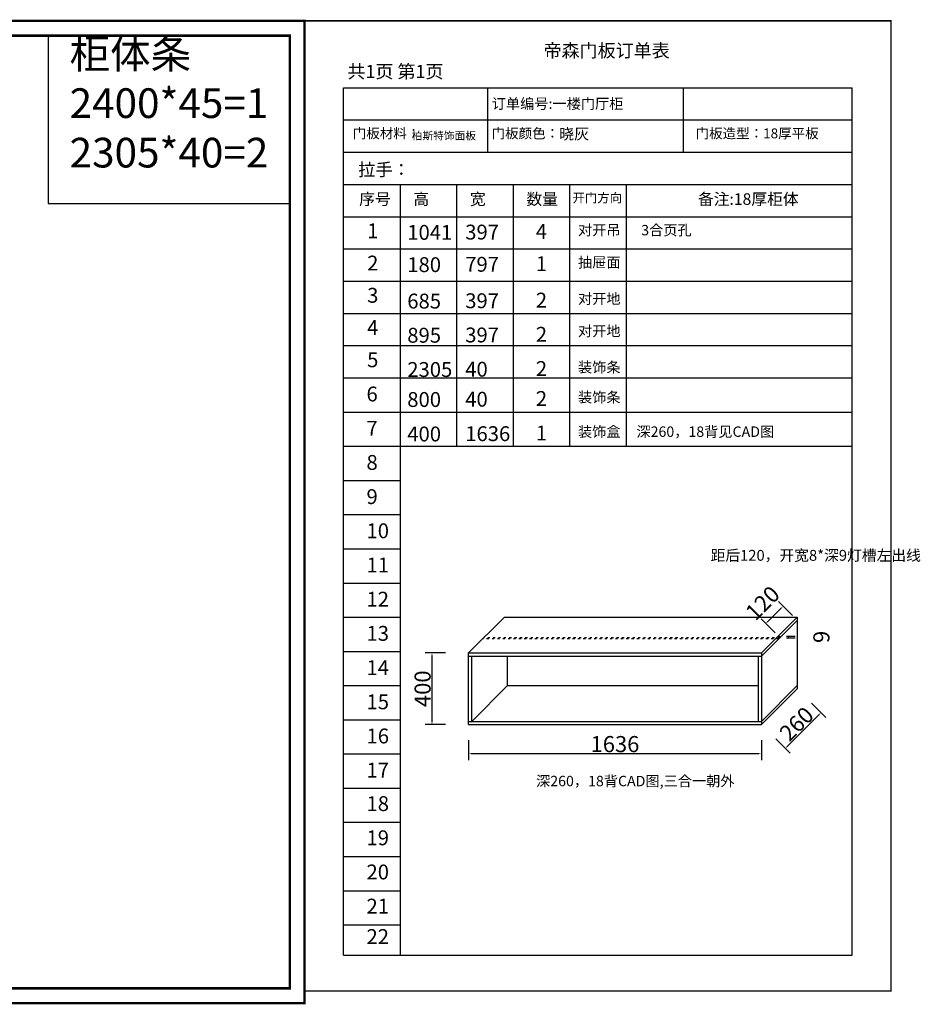
# Model space of a CAD drawing. Units: millimetres. Extents: x 254281 to 293393, y 174358 to 179858.
# Drawn here: x 288361 to 293393, y 174358 to 179858 of the extents above; entities that cross this region are included whole.
import ezdxf

# ---------------------------------------------------------------- set-up
doc = ezdxf.new("R2010")
doc.units = ezdxf.units.MM
doc.header["$MEASUREMENT"] = 0
doc.header["$PDMODE"] = 35
doc.linetypes.add('ACAD_ISO03W100', pattern=[30, 12, -18])
doc.layers.add('B-标注', color=2, linetype='Continuous')
doc.layers.add('ZB_厨柜', color=7, linetype='Continuous')
doc.styles.add('CCD_DIM', font='ARCHS.SHX')
doc.styles.get("Standard").update_dxf_attribs({"font": 'txt', "bigfont": 'gbcbig.shx'})
doc.styles.add('ZB_宋体', font='ZB_宋体')
doc.styles.add('黑体', font='simhei.ttf')
doc.dimstyles.new('75', dxfattribs={"dimscale": 75, "dimtxt": 2.5, "dimasz": 1.5, "dimexe": 1, "dimexo": 0.8, "dimtad": 1, "dimdec": 0, "dimdsep": 46, "dimtxsty": '黑体', "dimblk": 'ARCHTICK', "dimcen": 1.5, "dimclrd": 250, "dimclre": 250, "dimclrt": 2, "dimadec": 0, "dimazin": 0, "dimtfac": 1, "dimtdec": 0, "dimtmove": 2, "dimatfit": 3, "dimldrblk": 'ARCHTICK', "dimfxl": 1, "dimtolj": 1, "dimtzin": 0, "dimarcsym": 0})

# ---------------------------------------------------------------- blocks, each defined once
blk = doc.blocks.new('*D46')
at = {"layer": 'B-标注', "color": 4, "lineweight": -2, "transparency": 16777216}
for p, q in [((290740, 176320.4), (290627.5, 176320.4)), ((290665, 175935.4), (290665, 176305.4)), ((290740, 175920.4), (290627.5, 175920.4))]:
    blk.add_line(p, q, dxfattribs=at)
at = {"layer": 'B-标注', "color": 4, "transparency": 16777216}
for points in [[(290662.5, 176305.4), (290667.5, 176305.4), (290665, 176320.4)], [(290662.5, 175935.4), (290667.5, 175935.4), (290665, 175920.4)]]:
    blk.add_solid(points, dxfattribs=at)
at = {"layer": 'Defpoints', "color": 0, "transparency": 16777216}
for p in [(290665, 176320.4), (290869.3, 176320.4), (290869.3, 175920.4)]:
    blk.add_point(p, dxfattribs=at)
at = {"layer": 'B-标注', "color": 4, "transparency": 16777216, "insert": (290612.5, 176120.4), "char_height": 90, "attachment_point": 5, "rotation": 90, "style": 'CCD_DIM'}
blk.add_mtext('\\A1;400', dxfattribs=at)
blk = doc.blocks.new('*D47')
at = {"layer": 'B-标注', "color": 4, "lineweight": -2, "transparency": 16777216}
for p, q in [((290869.3, 175833.7), (290869.3, 175721.2)), ((292505.3, 175833.7), (292505.3, 175721.2)), ((290884.3, 175758.7), (292490.3, 175758.7))]:
    blk.add_line(p, q, dxfattribs=at)
at = {"layer": 'B-标注', "color": 4, "transparency": 16777216}
for points in [[(290884.3, 175761.2), (290884.3, 175756.2), (290869.3, 175758.7)], [(292490.3, 175761.2), (292490.3, 175756.2), (292505.3, 175758.7)]]:
    blk.add_solid(points, dxfattribs=at)
at = {"layer": 'Defpoints', "color": 0, "transparency": 16777216}
for p in [(290869.3, 175920.4), (292505.3, 175920.4), (292505.3, 175758.7)]:
    blk.add_point(p, dxfattribs=at)
at = {"layer": 'B-标注', "color": 4, "transparency": 16777216, "insert": (291687.3, 175811.2), "char_height": 90, "attachment_point": 5, "style": 'CCD_DIM'}
blk.add_mtext('\\A1;1636', dxfattribs=at)
blk = doc.blocks.new('*D48')
at = {"layer": 'B-标注', "color": 4, "lineweight": -2, "transparency": 16777216}
for p, q in [((292785.9, 176039.9), (292865.4, 175960.3)), ((292649.5, 175797.5), (292828.3, 175976.2)), ((292585.9, 175839.9), (292665.4, 175760.3))]:
    blk.add_line(p, q, dxfattribs=at)
at = {"layer": 'B-标注', "color": 4, "transparency": 16777216}
for points in [[(292826.5, 175978), (292830.1, 175974.5), (292838.9, 175986.9)], [(292647.8, 175799.2), (292651.3, 175795.7), (292638.9, 175786.8)]]:
    blk.add_solid(points, dxfattribs=at)
at = {"layer": 'Defpoints', "color": 0, "transparency": 16777216}
for p in [(292705.3, 176120.4), (292838.9, 175986.9), (292505.3, 175920.4)]:
    blk.add_point(p, dxfattribs=at)
at = {"layer": 'B-标注', "color": 4, "transparency": 16777216, "insert": (292701.8, 175924), "char_height": 90, "attachment_point": 5, "rotation": 45.0006, "style": 'CCD_DIM'}
blk.add_mtext('\\A1;260', dxfattribs=at)
blk = doc.blocks.new('*D49')
at = {"layer": 'B-标注', "color": 4, "lineweight": -2, "transparency": 16777216}
for p, q in [((292678.8, 176529), (292600.2, 176607.6)), ((292540.3, 176494.7), (292616.1, 176570.5)), ((292581.8, 176432), (292503.2, 176510.6))]:
    blk.add_line(p, q, dxfattribs=at)
at = {"layer": 'B-标注', "color": 4, "transparency": 16777216}
for points in [[(292614.3, 176572.2), (292617.9, 176568.7), (292626.7, 176581.1)], [(292538.5, 176496.5), (292542.1, 176492.9), (292529.7, 176484.1)]]:
    blk.add_solid(points, dxfattribs=at)
at = {"layer": 'Defpoints', "color": 0, "transparency": 16777216}
for p in [(292626.7, 176581.1), (292705.3, 176502.4), (292608.3, 176405.4)]:
    blk.add_point(p, dxfattribs=at)
at = {"layer": 'B-标注', "color": 4, "transparency": 16777216, "insert": (292511.9, 176598.9), "char_height": 90, "attachment_point": 5, "rotation": 45.0002, "style": 'CCD_DIM'}
blk.add_mtext('\\A1;120', dxfattribs=at)
blk = doc.blocks.new('*D50')
at = {"layer": 'B-标注', "color": 4, "lineweight": -2, "transparency": 16777216}
for p, q in [((292645.8, 176414.4), (292694.3, 176414.4)), ((292645.8, 176405.4), (292694.3, 176405.4)), ((292656.8, 176405.4), (292656.8, 176414.4))]:
    blk.add_line(p, q, dxfattribs=at)
at = {"layer": 'Defpoints', "color": 0, "transparency": 16777216}
for p in [(292608.3, 176414.4), (292608.3, 176405.4), (292656.8, 176414.4)]:
    blk.add_point(p, dxfattribs=at)
at = {"layer": 'B-标注', "color": 4, "transparency": 16777216, "insert": (292840.5, 176409.9), "char_height": 90, "attachment_point": 5, "rotation": 90, "style": 'CCD_DIM'}
blk.add_mtext('\\A1;9', dxfattribs=at)

msp = doc.modelspace()

# ---------------------------------------------------------------- linework, layer by layer
at = {"color": 0, "lineweight": -3}
for p, q in [((290170.7, 179477.4), (293011.8, 179477.4)), ((290170.7, 174631.8), (290170.7, 179477.4)), ((290975.2, 179477.4), (290975.2, 179117.3)), ((292067.8, 179477.4), (292067.8, 179117.3)), ((293011.8, 174631.8), (293011.8, 179477.4)), ((290170.7, 179297.4), (293011.8, 179297.4)), ((290170.7, 179117.3), (293011.8, 179117.3)), ((290170.7, 178937.3), (293011.8, 178937.3)), ((290486.4, 178937.3), (290486.4, 176329.1)), ((290802.1, 178937.3), (290802.1, 178397.1)), ((291117.7, 178937.3), (291117.7, 178397.1)), ((291433.4, 178937.3), (291433.4, 178397.1)), ((291749.1, 178937.3), (291749.1, 178397.1)), ((290170.7, 178757.2), (293011.8, 178757.2)), ((290486.4, 178746), (290486.4, 174631.8)), ((290170.7, 178577.2), (293011.8, 178577.2)), ((290170.7, 178397.1), (293011.8, 178397.1)), ((290802.1, 178397.1), (290802.1, 177474.7)), ((291117.7, 178397.1), (291117.7, 177474.7)), ((291433.4, 178397.1), (291433.4, 177474.7)), ((291749.1, 178397.1), (291749.1, 177474.7)), ((290170.7, 178217.1), (293011.8, 178217.1)), ((290170.7, 178037), (293011.8, 178037)), ((290170.7, 177856.9), (293011.8, 177856.9)), ((290170.7, 177665.6), (293011.8, 177665.6)), ((290170.7, 177474.7), (293011.8, 177474.7)), ((290170.7, 177283.8), (290486.4, 177283.8)), ((290170.7, 177092.8), (290486.4, 177092.8)), ((290170.7, 176901.9), (290486.4, 176901.9)), ((290170.7, 176711), (290486.4, 176711)), ((290170.7, 176520), (290486.4, 176520)), ((290170.7, 176329.1), (290486.4, 176329.1)), ((290170.7, 176138.1), (290486.4, 176138.1)), ((290170.7, 175947.2), (290486.4, 175947.2)), ((290170.7, 175756.3), (290486.4, 175756.3)), ((290170.7, 175565.3), (290486.4, 175565.3)), ((290170.7, 175374.4), (290486.4, 175374.4)), ((290170.7, 175183.5), (290486.4, 175183.5)), ((290170.7, 174992.5), (290486.4, 174992.5)), ((290170.7, 174801.6), (290486.4, 174801.6)), ((290170.7, 174631.8), (293011.8, 174631.8)), ((290170.7, 174631.8), (293011.8, 174631.8)), ((290170.7, 174631.8), (293011.8, 174631.8)), ((290170.7, 174631.8), (293011.8, 174631.8))]:
    msp.add_line(p, q, dxfattribs=at)
at = {"linetype": 'Continuous'}
for p, q in [((291069.3, 176520.4), (292705.3, 176520.4)), ((292705.3, 176520.4), (292705.3, 176120.4)), ((290869.3, 175920.4), (290869.3, 176320.4)), ((290869.3, 176320.4), (292505.3, 176320.4)), ((290869.3, 176302.4), (292505.3, 176302.4)), ((290887.3, 175938.4), (290887.3, 176302.4)), ((292487.3, 176302.5), (292487.3, 175938.5)), ((292505.3, 176320.4), (292505.3, 175920.4)), ((290869.4, 175938.4), (292505.4, 175938.4)), ((290869.3, 175920.4), (292505.3, 175920.4))]:
    msp.add_line(p, q, dxfattribs=at)
at = {"color": 0, "linetype": 'ByBlock', "lineweight": -3, "const_width": 13.2}
for points in [[(280901.1, 179851), (289953.3, 179851), (289953.3, 174364.4), (280901.1, 174364.4)], [(280983.9, 179768.3), (289870.6, 179768.3), (289870.6, 174447), (280983.9, 174447)]]:
    msp.add_lwpolyline(points, close=True, dxfattribs=at)
at = {"color": 0, "lineweight": -3, "const_width": 8.44}
msp.add_lwpolyline([(289953.3, 179851), (289953.3, 174432.1), (293229.2, 174432.1), (293229.2, 179851)], close=True, dxfattribs=at)
at = {"layer": 'B-标注', "color": 0}
for p, q in [((290869.3, 176320.4), (291069.3, 176520.4)), ((292505.3, 176320.4), (292705.3, 176520.4)), ((292505.3, 176302.4), (292705.3, 176502.4)), ((291087.3, 176138.4), (291087.3, 176302.4)), ((290887.3, 175938.4), (291087.3, 176138.4)), ((291087.3, 176138.4), (292487.3, 176138.4)), ((292505.3, 175920.4), (292705.3, 176120.4)), ((292505.4, 175938.4), (292705.4, 176138.4))]:
    msp.add_line(p, q, dxfattribs=at)
at = {"layer": 'B-标注', "color": 1, "linetype": 'ACAD_ISO03W100'}
for p, q in [((292602.3, 176399.4), (290948.3, 176399.4)), ((292608.3, 176405.4), (290954.3, 176405.4)), ((292602.3, 176408.4), (292608.3, 176414.4)), ((292602.3, 176399.4), (292602.3, 176408.4)), ((292608.3, 176405.4), (292608.3, 176414.4))]:
    msp.add_line(p, q, dxfattribs=at)
at = {"layer": 'B-标注', "color": 0}
msp.add_lwpolyline([(289870.6, 179768.3), (288521.1, 179768.3), (288521.1, 178831.5), (289870.6, 178831.5)], close=True, dxfattribs=at)

# ---------------------------------------------------------------- texts
at = {"insert": (288640.3, 179750.8), "char_height": 165.853, "width": 2303.565, "attachment_point": 1}
msp.add_mtext('{\\fSimSun|b0|i0|c134|p54;\\C0;柜体条\\P2400*45=1\\P2305*40=2}', dxfattribs=at)
at = {"color": 0, "lineweight": -3, "attachment_point": 1}
for s, insert, char_height, width in [('{\\fSimSun|b0|i0|c134|p2;帝森门板订单表}', (291288.2, 179722.1), 73.792, 890.12), ('{\\fNSimSun|b0|i0|c134|p49;共1页 第1页}', (290192.3, 179605.1), 73.792, 901.189), ('{\\fSimSun|b0|i0|c134|p54;订单编号\\fSimSun|b0|i0|c0|p54;:\\fSimSun|b0|i0|c134|p54;一楼门厅柜}', (290998.7, 179417.6), 58.111, 1910.684), ('{\\fSimSun|b0|i0|c134|p2;门板材料：}', (290222.2, 179250.3), 55.344, 1033.712), ('{\\fSimSun|b0|i0|c134|p54;门板颜色：\\H1.10903x;晓灰}', (290997.9, 179250.3), 55.344, 1111.433), ('{\\fSimSun|b0|i0|c134|p54;门板造型：18厚\\H0.9997x;平板}', (292137.6, 179250.3), 55.344, 1033.712), ('{\\fSimHei|b0|i0|c134|p49;拉手：}', (290252.6, 179055.7), 70.633, 2206.571), ('{\\fSimSun|b0|i0|c134|p2;序号}', (290258.5, 178887.9), 64.568, 793.25), ('{\\fSimSun|b0|i0|c134|p2;高}', (290561.1, 178887.9), 64.568, 793.25), ('{\\fSimSun|b0|i0|c134|p2;宽}', (290876.8, 178887.9), 64.568, 793.25), ('{\\fSimSun|b0|i0|c134|p2;数量}', (291192.4, 178887.9), 64.568, 793.25), ('{\\fSimSun|b0|i0|c134|p2;开门方向}', (291450, 178887.9), 50.732, 793.25), ('{\\fSimSun|b0|i0|c134|p2;备注:\\C1;18厚柜体}', (292150.7, 178887.9), 64.568, 793.25), ('{\\fSimSun|b0|i0|c0|p2;1}', (290302.6, 178719.7), 83.016, 793.25), ('{\\fSimSun|b0|i0|c134|p54;1041}', (290526.9, 178711), 83.016, 793.25), ('{\\fSimSun|b0|i0|c134|p54;397}', (290850.7, 178712.6), 83.016, 793.25), ('{\\fSimSun|b1|i0|c134|p54;4}', (291245.1, 178716.4), 83.016, 793.25), ('{\\fSimSun|b0|i0|c134|p54;对开吊}', (291480.6, 178711.5), 58.111, 793.25), ('{\\fSimSun|b0|i0|c134|p54;3合页孔}', (291833.9, 178711.1), 58.111, 793.25), ('{\\fSimSun|b0|i0|c134|p2;2}', (290302.6, 178539.7), 83.016, 793.25), ('{\\fSimSun|b0|i0|c134|p54;180}', (290526.9, 178530.9), 83.016, 793.25), ('{\\fSimSun|b0|i0|c134|p54;797}', (290850.7, 178532.6), 83.016, 793.25), ('{\\fSimSun|b1|i0|c134|p54;1}', (291245.1, 178536.3), 83.016, 793.25), ('{\\fSimSun|b0|i0|c134|p54;抽屉面}', (291480.6, 178531.5), 58.111, 793.25), ('{\\fSimSun|b0|i0|c134|p2;3}', (290302.6, 178359.6), 83.016, 793.25), ('{\\fSimSun|b0|i0|c134|p54;685}', (290526.9, 178327.3), 83.016, 793.25), ('{\\fSimSun|b0|i0|c134|p54;397}', (290850.7, 178329), 83.016, 793.25), ('{\\fSimSun|b1|i0|c134|p54;2}', (291245.1, 178332.7), 83.016, 793.25), ('{\\fSimSun|b0|i0|c134|p54;对开地}', (291480.6, 178327.9), 58.111, 793.25), ('{\\fSimSun|b0|i0|c134|p2;4}', (290302.6, 178179.5), 83.016, 793.25), ('{\\fSimSun|b0|i0|c134|p54;397}', (290850.7, 178138), 83.016, 793.25), ('{\\fSimSun|b1|i0|c134|p54;2}', (291245.1, 178141.8), 83.016, 793.25), ('{\\fSimSun|b0|i0|c134|p54;对开地}', (291480.6, 178147.8), 58.111, 793.25), ('{\\fSimSun|b0|i0|c134|p54;895}', (290526.9, 178136.4), 83.016, 793.25), ('{\\fSimSun|b0|i0|c134|p2;5}', (290302.6, 177999.5), 83.016, 793.25), ('{\\fSimSun|b0|i0|c134|p54;2305}', (290526.9, 177945.1), 83.016, 793.25), ('{\\fSimSun|b0|i0|c134|p54;40}', (290850.7, 177946.7), 83.016, 793.25), ('{\\fSimSun|b1|i0|c134|p54;2}', (291245.1, 177950.5), 83.016, 793.25), ('{\\fSimSun|b0|i0|c134|p54;装饰条}', (291480.6, 177945.6), 58.111, 793.25), ('{\\fSimSun|b0|i0|c134|p2;6}', (290299, 177808.2), 83.016, 793.25), ('{\\fSimSun|b0|i0|c134|p54;800}', (290526.9, 177777.6), 83.016, 793.25), ('{\\fSimSun|b0|i0|c134|p54;40}', (290850.7, 177779.2), 83.016, 793.25), ('{\\fSimSun|b1|i0|c134|p54;2}', (291245.1, 177783), 83.016, 793.25), ('{\\fSimSun|b0|i0|c134|p54;装饰条}', (291480.6, 177778.1), 58.111, 793.25), ('{\\fSimSun|b0|i0|c134|p2;7}', (290299, 177616.9), 83.016, 793.25), ('{\\fSimSun|b0|i0|c134|p54;1636}', (290850.7, 177586.6), 83.016, 793.25), ('{\\fSimSun|b1|i0|c134|p54;1}', (291245.1, 177590.4), 83.016, 793.25), ('{\\fSimSun|b0|i0|c134|p54;装饰盒}', (291480.6, 177585.5), 58.111, 793.25), ('{\\fSimSun|b0|i0|c134|p54;深260，18背见CAD图}', (291807.2, 177585.5), 58.111, 793.25), ('{\\fSimSun|b0|i0|c134|p54;400}', (290526.9, 177585), 83.016, 793.25), ('{\\fSimSun|b0|i0|c134|p2;8}', (290299, 177426), 83.016, 793.25), ('{\\fSimSun|b0|i0|c134|p2;9}', (290299, 177235), 83.016, 793.25), ('{\\fSimSun|b0|i0|c134|p2;10}', (290299, 177044.1), 83.016, 793.25), ('{\\fSimSun|b0|i0|c134|p54;距后120，开宽8*深9灯槽左出线}', (292221.4, 176895.8), 60.467, 793.25), ('{\\fSimSun|b0|i0|c134|p2;11}', (290299, 176853.1), 83.016, 793.25), ('{\\fSimSun|b0|i0|c134|p2;12}', (290299, 176662.2), 83.016, 793.25), ('{\\fSimSun|b0|i0|c134|p2;13}', (290299, 176471.3), 83.016, 793.25), ('{\\fSimSun|b0|i0|c134|p2;14}', (290299, 176280), 83.016, 793.25), ('{\\fSimSun|b0|i0|c134|p2;15}', (290299, 176089), 83.016, 793.25), ('{\\fSimSun|b0|i0|c134|p2;16}', (290299, 175898.1), 83.016, 793.25), ('{\\fSimSun|b0|i0|c134|p2;17}', (290299, 175707.2), 83.016, 793.25), ('{\\fSimSun|b0|i0|c134|p54;深260，18背CAD图,三合一朝外}', (291246.4, 175633.9), 58.111, 1363.899), ('{\\fSimSun|b0|i0|c134|p2;18}', (290299, 175520.3), 83.016, 793.25), ('{\\fSimSun|b0|i0|c134|p54;19}', (290299, 175329.3), 83.016, 793.25), ('{\\fSimSun|b0|i0|c134|p54;20}', (290299, 175138.4), 83.016, 793.25), ('{\\fSimSun|b0|i0|c134|p54;21}', (290299, 174947.5), 83.016, 793.25), ('{\\fSimSun|b0|i0|c134|p54;22}', (290299, 174777.6), 83.016, 793.25)]:
    msp.add_mtext(s, dxfattribs=dict(at, insert=insert, char_height=char_height, width=width))
at = {"layer": 'ZB_厨柜', "color": 0, "insert": (290551.7, 179231.7), "char_height": 43.869, "width": 426.079, "attachment_point": 1, "style": 'ZB_宋体'}
msp.add_mtext('{\\fSimSun|b0|i0|c134|p54;柏斯特饰面板}', dxfattribs=at)

# ---------------------------------------------------------------- dimensions: what is measured, and where the dimension line sits
at = {"layer": 'B-标注', "color": 0}
for p1, p2, distance, text, picture, middle in [((292608.3, 176405.4), (292705.3, 176502.4), 111.2, '120', '*D49', (292511.9, 176598.9)), ((292505.3, 175920.4), (292705.3, 176120.4), -188.9, '260', '*D48', (292701.8, 175924))]:
    dim = msp.add_aligned_dim(p1=p1, p2=p2, distance=distance, text=text, dimstyle='75', override={"dimtxt": 1.2, "dimasz": 0.2, "dimexe": 0.5, "dimexo": 0.5, "dimgap": 0.1, "dimtxsty": 'CCD_DIM', "dimclrd": 4, "dimclre": 4, "dimclrt": 4, "dimfxlon": 1}, dxfattribs=at)
    dim.commit()
    dim.dimension.update_dxf_attribs({"geometry": picture, "text_midpoint": middle})
for base, p1, p2, picture, middle in [((292656.8, 176414.4), (292608.3, 176405.4), (292608.3, 176414.4), '*D50', (292840.5, 176409.9)), ((290665, 176320.4), (290869.3, 175920.4), (290869.3, 176320.4), '*D46', (290612.5, 176120.4))]:
    dim = msp.add_linear_dim(base=base, p1=p1, p2=p2, angle=90, dimstyle='75', override={"dimtxt": 1.2, "dimasz": 0.2, "dimexe": 0.5, "dimexo": 0.5, "dimgap": 0.1, "dimtxsty": 'CCD_DIM', "dimclrd": 4, "dimclre": 4, "dimclrt": 4, "dimfxlon": 1}, dxfattribs=at)
    dim.commit()
    dim.dimension.update_dxf_attribs({"geometry": picture, "text_midpoint": middle})
dim = msp.add_linear_dim(base=(292505.3, 175758.7), p1=(290869.3, 175920.4), p2=(292505.3, 175920.4), dimstyle='75', override={"dimtxt": 1.2, "dimasz": 0.2, "dimexe": 0.5, "dimexo": 0.5, "dimgap": 0.1, "dimtxsty": 'CCD_DIM', "dimclrd": 4, "dimclre": 4, "dimclrt": 4, "dimfxlon": 1}, dxfattribs=at)
dim.commit()
dim.dimension.update_dxf_attribs({"geometry": '*D47', "text_midpoint": (291687.3, 175811.2)})

doc.saveas('drawing.dxf')
